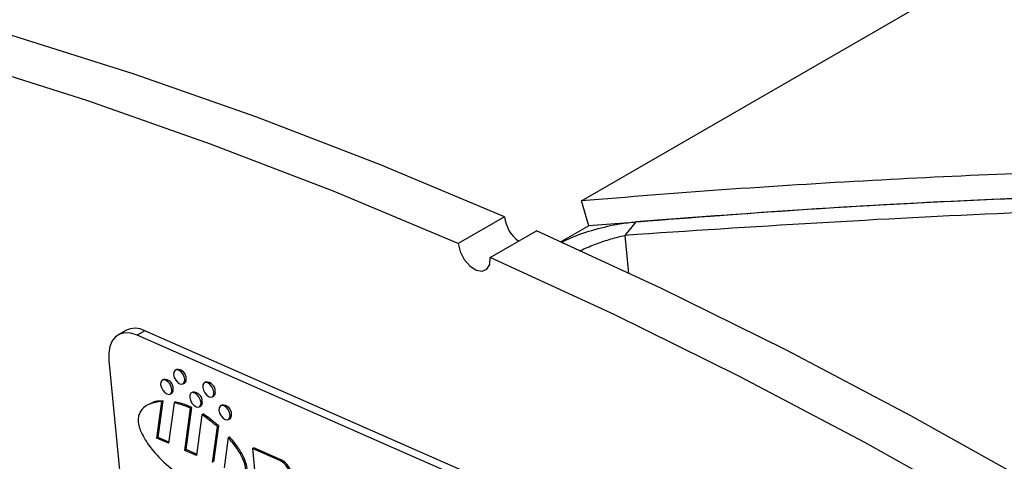
# Model space of a CAD drawing. Units: inches. Extents: x 0.5 to 10.5, y 0.5 to 7.9.
# Drawn here: x 7.1 to 7.2, y 3.6 to 3.7 of the extents above; entities that cross this region are included whole.
import ezdxf

# ---------------------------------------------------------------- set-up
doc = ezdxf.new("R2010")
doc.units = ezdxf.units.IN
doc.header["$MEASUREMENT"] = 0

msp = doc.modelspace()

# ---------------------------------------------------------------- linework, layer by layer
at = {"color": 7, "linetype": 'Continuous', "lineweight": 25}
for p, q in [((7.154762519503898, 3.676607104671936), (8.09489312630874, 4.219332951735894)), ((7.155667639986674, 3.673516620761609), (7.154762519503898, 3.676607104671936)), ((7.175436696708353, 3.674984750609504), (7.175407357972844, 3.674967813718007)), ((7.145161823774918, 3.674631617464612), (7.139398903508249, 3.671304754408934)), ((7.160599043326689, 3.673882846653791), (7.155667639986674, 3.673516620761609)), ((7.161545956984868, 3.674003474788963), (7.160148440363055, 3.672314316320449)), ((7.162989195058834, 3.674060348956929), (7.16307493570377, 3.674109845977677)), ((7.170817054787957, 3.674648465907412), (7.170803559339308, 3.674640675150738)), ((7.143388216744448, 3.669551777581532), (7.149151137011104, 3.672878640637216)), ((7.155667639986683, 3.673516620761611), (7.152200956975874, 3.671515347257777)), ((7.098003975618364, 3.660464519632663), (7.097042953220297, 3.65990973321122)), ((7.100368360804762, 3.660425465038895), (7.099407338406695, 3.659870678617453)), ((7.188133400285101, 3.621859909677389), (7.100368360804762, 3.660425465038895)), ((7.187172377887033, 3.621305123255945), (7.099407338406695, 3.659870678617453)), ((7.095894311461634, 3.656741980827761), (7.100657241774822, 3.607925205039261)), ((7.10431318984048, 3.655623372934846), (7.104152483753846, 3.655530599285776)), ((7.102698092324381, 3.654370674155797), (7.102537386237747, 3.654277900506726)), ((7.105146721130046, 3.653808343025359), (7.10530742721668, 3.65390111667443)), ((7.107943471018983, 3.654028161326711), (7.107782764932351, 3.653935387677641)), ((7.10203611539628, 3.647150466672361), (7.102647245251794, 3.651700068700499)), ((7.10248653916516, 3.651607295051428), (7.102647245251794, 3.651700068700499)), ((7.103531623613947, 3.65255564424631), (7.103692329700581, 3.652648417895381)), ((7.106328373502886, 3.652775462547662), (7.106167667416252, 3.652682688898591)), ((7.108777002308551, 3.652213131417224), (7.108937708395185, 3.652305905066295)), ((7.101875409309646, 3.64705769302329), (7.10248653916516, 3.651607295051428)), ((7.103999178050924, 3.651471804210728), (7.103320926091299, 3.64642250664613)), ((7.103999178050924, 3.651471804210728), (7.104159884137558, 3.651564577859799)), ((7.105344649585613, 3.645533245718106), (7.10604929004804, 3.650778994470267)), ((7.105505355672246, 3.645626019367176), (7.106209996134674, 3.650871768119337)), ((7.10604929004804, 3.650778994470267), (7.106209996134674, 3.650871768119337)), ((7.107161904792453, 3.650960432638175), (7.107322610879087, 3.651053206287246)), ((7.109958654681391, 3.651180250939527), (7.109797948594758, 3.651087477290456)), ((7.107472266175955, 3.649976002506381), (7.106790166367266, 3.644898059340946)), ((7.107472266175955, 3.649976002506381), (7.107632972262588, 3.650068776155452)), ((7.110792185970958, 3.64936522103004), (7.110952892057592, 3.649457994679111)), ((7.10881388986158, 3.644008798412922), (7.109414711201756, 3.648481657925759)), ((7.108974595948213, 3.644101572061993), (7.109575417288389, 3.64857443157483)), ((7.109414711201756, 3.648481657925759), (7.109575417288389, 3.64857443157483)), ((7.101875409309646, 3.64705769302329), (7.10203611539628, 3.647150466672361)), ((7.103320926091299, 3.64642250664613), (7.101875409309646, 3.64705769302329)), ((7.103341650465902, 3.64657679080664), (7.10203611539628, 3.647150466672361)), ((7.110764057128236, 3.647130520406964), (7.110259406643232, 3.643373612035762)), ((7.110764057128236, 3.647130520406964), (7.110924763214869, 3.647223294056034)), ((7.105344649585613, 3.645533245718106), (7.105505355672246, 3.645626019367176)), ((7.106790166367266, 3.644898059340946), (7.105344649585613, 3.645533245718106)), ((7.106810890741868, 3.645052343501456), (7.105505355672246, 3.645626019367176)), ((7.113768854073776, 3.64575630100862), (7.113929560160409, 3.645849074657691)), ((7.117259509053109, 3.644222443693106), (7.113768854073776, 3.64575630100862)), ((7.113768854073776, 3.64575630100862), (7.114235621244469, 3.640972256981347)), ((7.117420215139742, 3.644315217342176), (7.113929560160409, 3.645849074657691)), ((7.117259509053109, 3.644222443693106), (7.117420215139742, 3.644315217342176))]:
    msp.add_line(p, q, dxfattribs=at)
at = {"color": 1, "linetype": 'Continuous', "lineweight": 25}
msp.add_line((7.160148440363054, 3.672314316320448), (7.160610016600171, 3.667570534854735), dxfattribs=at)
at = {"color": 7, "linetype": 'Continuous', "lineweight": 25, "flags": 128}
for points in [[(7.145161823774918, 3.674631617464612), (7.129711056964819, 3.681095423700065), (7.114327280140282, 3.687012329365918), (7.099023027337851, 3.692377513623135), (7.083810767801339, 3.697186605151438)], [(7.139398903508249, 3.671304754408934), (7.123948136698149, 3.677768560644387), (7.108564359873611, 3.683685466310241), (7.093260107071181, 3.689050650567457), (7.078047847534668, 3.69385974209576)], [(7.335107810652485, 3.55346526567067), (7.319864215120718, 3.566074430385191), (7.304532680998718, 3.578230408664832), (7.289125699757936, 3.589923296343811), (7.273655824340873, 3.601143566562556), (7.258135658933488, 3.611882077529776), (7.24257784869585, 3.6221300799708), (7.226995069459411, 3.631879224256107), (7.211400017399283, 3.641121567204243), (7.195805398689944, 3.64984957855358), (7.180223919152795, 3.658056147097654), (7.164668273904012, 3.665734586479061), (7.149151137011104, 3.672878640637216)], [(7.139398903508249, 3.671304754408934), (7.139642788921235, 3.670304884051668), (7.140152531427507, 3.669324435606457), (7.140850706544238, 3.668512328798215), (7.141631268872677, 3.667991914041818), (7.142375659270025, 3.667842236821749), (7.142970812726342, 3.66808603152098), (7.143326331740949, 3.668686268309211), (7.143388216744448, 3.669551777581532)], [(7.344488127504472, 3.537086324868084), (7.329344890385825, 3.550138402614982), (7.314101294854059, 3.562747567329504), (7.298769760732061, 3.574903545609145), (7.283362779491278, 3.586596433288124), (7.267892904074215, 3.597816703506869), (7.25237273866683, 3.608555214474089), (7.236814928429194, 3.618803216915113), (7.221232149192755, 3.628552361200421), (7.205637097132627, 3.637794704148556), (7.190042478423287, 3.646522715497895), (7.17446099888614, 3.654729284041969), (7.158905353637357, 3.662407723423377), (7.143388216744448, 3.669551777581532)], [(7.099407338406695, 3.659870678617453), (7.09863821252492, 3.660118867943168), (7.097916947393537, 3.660169919360603), (7.097271260827053, 3.660021870992417), (7.096725966198115, 3.659680412254371), (7.096302018873507, 3.659158665214277), (7.096015710911161, 3.658476680318286), (7.095878044965508, 3.65766066586349), (7.095894311461634, 3.656741980827761)], [(7.105347733437813, 3.654362699692464), (7.105262694225932, 3.654712975277673), (7.105084317347631, 3.655056627754658), (7.10483975906564, 3.655341339149014), (7.104566251161466, 3.655523764731866), (7.104305432734163, 3.655576131861917), (7.104097011024963, 3.655490468118327), (7.103972716349748, 3.655279815029512), (7.10395147144608, 3.65497624261867), (7.10403651065796, 3.654625967033461), (7.104214887536261, 3.654282314556477), (7.104459445818252, 3.653997603162121), (7.104732953722428, 3.653815177579268), (7.10499377214973, 3.653762810449217), (7.105202193858928, 3.653848474192808), (7.105326488534145, 3.654059127281623), (7.105347733437813, 3.654362699692464)], [(7.103732635921714, 3.653110000913415), (7.103647596709834, 3.653460276498624), (7.103469219831533, 3.653803928975608), (7.103224661549541, 3.654088640369964), (7.102951153645368, 3.654271065952816), (7.102690335218065, 3.654323433082868), (7.102481913508865, 3.654237769339277), (7.102357618833648, 3.654027116250463), (7.102336373929981, 3.653723543839621), (7.102421413141862, 3.653373268254411), (7.102599790020162, 3.653029615777427), (7.102844348302153, 3.652744904383071), (7.103117856206329, 3.652562478800219), (7.103378674633631, 3.652510111670167), (7.10358709634283, 3.652595775413758), (7.103711391018047, 3.652806428502573), (7.103732635921714, 3.653110000913415)], [(7.108978014616317, 3.652767488084329), (7.108892975404437, 3.653117763669538), (7.108714598526136, 3.653461416146523), (7.108470040244145, 3.653746127540879), (7.10819653233997, 3.653928553123731), (7.107935713912668, 3.653980920253782), (7.107727292203469, 3.653895256510192), (7.107602997528252, 3.653684603421377), (7.107581752624585, 3.653381031010535), (7.107666791836465, 3.653030755425326), (7.107845168714766, 3.652687102948342), (7.108089726996758, 3.652402391553986), (7.108363234900932, 3.652219965971133), (7.108624053328234, 3.652167598841082), (7.108832475037433, 3.652253262584673), (7.10895676971265, 3.652463915673488), (7.108978014616317, 3.652767488084329)], [(7.10736291710022, 3.65151478930528), (7.107277877888339, 3.651865064890489), (7.107099501010038, 3.652208717367473), (7.106854942728046, 3.65249342876183), (7.106581434823871, 3.652675854344681), (7.10632061639657, 3.652728221474733), (7.106112194687371, 3.652642557731142), (7.105987900012154, 3.652431904642328), (7.105966655108487, 3.652128332231486), (7.106051694320366, 3.651778056646276), (7.106230071198667, 3.651434404169292), (7.106474629480659, 3.651149692774936), (7.106748137384834, 3.650967267192084), (7.107008955812136, 3.650914900062032), (7.107217377521335, 3.651000563805623), (7.107341672196552, 3.651211216894438), (7.10736291710022, 3.65151478930528)], [(7.110993198278724, 3.649919577697145), (7.110908159066843, 3.650269853282354), (7.110729782188543, 3.650613505759338), (7.110485223906552, 3.650898217153694), (7.110211716002376, 3.651080642736546), (7.109950897575073, 3.651133009866598), (7.109742475865875, 3.651047346123007), (7.109618181190658, 3.650836693034193), (7.109596936286991, 3.650533120623351), (7.109681975498871, 3.650182845038141), (7.109860352377172, 3.649839192561157), (7.110104910659164, 3.649554481166801), (7.110378418563339, 3.649372055583949), (7.11063923699064, 3.649319688453897), (7.11084765869984, 3.649405352197488), (7.110971953375057, 3.649616005286302), (7.110993198278724, 3.649919577697145)]]:
    msp.add_lwpolyline(points, dxfattribs=at)
at = {"color": 7, "linetype": 'Continuous', "lineweight": 25}
for centre, radius, start, end in [((7.149610745772962, 3.675177000105211), 0.004482225916811914, 186.9888819364033, 233.127364947018), ((7.099148973265758, 3.658193191193136), 0.002543610129862726, 61.35426930993095, 116.753094979346), ((7.104411275353027, 3.654528185503505), 0.00109957095157268, 356.2083917421488, 95.1177833049523), ((7.10279617783693, 3.653275486724455), 0.001099570951571794, 356.2083917421457, 95.11778330499634), ((7.10500753004575, 3.654323483117251), 0.0005180074566583696, 305.3762847248717, 14.76195464987387), ((7.103392432529653, 3.653070784338202), 0.0005180074566566519, 305.3762847247399, 14.76195464992394), ((7.108041556531533, 3.65293297389537), 0.001099570951571765, 356.2083917421688, 95.11778330504245), ((7.106426459015435, 3.65168027511632), 0.001099570951571687, 356.2083917421426, 95.11778330504245), ((7.108637811224252, 3.652728271509117), 0.0005180074566607199, 305.3762847251352, 14.76195464970378), ((7.107022713708149, 3.651475572730069), 0.0005180074566646747, 305.3762847254789, 14.76195464943613), ((7.110056740193937, 3.650085063508184), 0.001099570951575251, 356.2083917422272, 95.11778330485187), ((7.110652994886651, 3.649880361121936), 0.0005180074566675444, 305.376284725577, 14.76195464909851), ((7.116273305280793, 3.642193614414765), 0.00241176309080151, 6.281971754698187, 61.60494364047822), ((7.11611259919416, 3.642100840765696), 0.002411763090800609, 6.281971754658549, 61.60494364046819)]:
    msp.add_arc(centre, radius, start, end, dxfattribs=at)
for points, knots in [([(8.302078407019552, 3.234261816144375), (8.290733289474675, 3.245296611725443), (8.267973515234289, 3.267433839940179), (8.232610819005123, 3.299239098917877), (8.196414241980792, 3.329992461577235), (8.159410528784978, 3.359528002270839), (8.121625148492448, 3.387890849773672), (8.082970536583076, 3.415148425480534), (8.04364135522617, 3.441170420471579), (8.003477929415256, 3.46606565722197), (7.962770377059497, 3.489659811765359), (7.921455831459697, 3.511995315253012), (7.879744118003432, 3.532976774346765), (7.837770302950539, 3.552555439172171), (7.795349100566315, 3.570837000583829), (7.757848764542146, 3.585690652743777), (7.724974010708832, 3.597784347398277), (7.697027253257487, 3.607453462617713), (7.66890151260225, 3.616564536735857), (7.640542451189154, 3.625136849615419), (7.612331302805953, 3.633053384693787), (7.586044420321, 3.639862526357488), (7.561749079546329, 3.645697132814322), (7.539468742430142, 3.650670452001945), (7.517645398787703, 3.655173428549857), (7.495944606290339, 3.659303302497618), (7.473377442808137, 3.663231577905816), (7.456022313860703, 3.6659451852947), (7.444286515511264, 3.667649162363702), (7.438577344724072, 3.668454865426856), (7.432212838192259, 3.669324021248571), (7.425194211819329, 3.670246983612325), (7.417472918554524, 3.671219387566421), (7.409279540097704, 3.672200966836154), (7.40113943967784, 3.673123917053362), (7.394071389000975, 3.673882378099013), (7.38825087111938, 3.674478572365918), (7.383559001211435, 3.674941295762156), (7.379432978297296, 3.67533428284557), (7.375223125718169, 3.675722873794379), (7.370527912700488, 3.676141038165913), (7.365221873612171, 3.676592180723421), (7.359827181221544, 3.677028116194438), (7.350584417166107, 3.677737283382335), (7.33679299407491, 3.678676593164742), (7.318929216111938, 3.679643420420058), (7.300137027733378, 3.680393033343814), (7.281308401935083, 3.680868360386257), (7.262359808217769, 3.681054464333438), (7.244513193008872, 3.680966686069631), (7.226749734386327, 3.680633601108833), (7.209045050069545, 3.68004975322815), (7.190604467936095, 3.679162747182554), (7.172612265987687, 3.678047659250717), (7.160579095965033, 3.677076528473643), (7.154762519503898, 3.676607104671936)], [0, 0, 0, 0, 0.03571156747013996, 0.07164202664059369, 0.1072310142238473, 0.1428349799822969, 0.1784919002590558, 0.2139889723928118, 0.2498968453370694, 0.285475441325378, 0.3214801171835215, 0.3572691890736132, 0.393045888179486, 0.4288602847790072, 0.4642658670243801, 0.5002827048570564, 0.522991025581698, 0.5464024899206226, 0.5698865373158415, 0.5928562901222248, 0.616701785624939, 0.6397115454633276, 0.6578529888918778, 0.6767495377584883, 0.6947761073659606, 0.7118030753637825, 0.730426357694181, 0.7506459493184182, 0.7548256471404597, 0.7595502369483347, 0.7648197184344269, 0.7706340912477091, 0.7769933549956745, 0.7840218370061391, 0.7910257300506576, 0.7972698717132864, 0.8016429956279691, 0.8055470878916563, 0.8089821483081858, 0.8119481767076216, 0.8160666433327761, 0.8207209484510063, 0.825223210845185, 0.8295734305405831, 0.8438792289875748, 0.8598329614173164, 0.8745303127335828, 0.8913216800178779, 0.9075357364249177, 0.9227321919540814, 0.9369110823675851, 0.9531076540733863, 0.9683701754316528, 0.9847108207805847, 1, 1, 1, 1]), ([(8.300600913589385, 3.232929361923409), (8.288285954137704, 3.244875220527107), (8.263650512709843, 3.268772294739299), (8.225183506940166, 3.303049946268995), (8.185497688448228, 3.336295799779843), (8.144539115830757, 3.368321793329383), (8.102183678981753, 3.399257797614656), (8.058690873164828, 3.428860586911888), (8.01413983386568, 3.45706783928044), (7.96904239116636, 3.483572875011017), (7.923483294154925, 3.508364521457989), (7.877548096825326, 3.53145259740478), (7.831114966767051, 3.552924770919991), (7.784006438305237, 3.572863215874991), (7.736282117669571, 3.59120920369731), (7.688008654971144, 3.607922148228837), (7.639375756597283, 3.622931098529263), (7.597913572590358, 3.634177191557067), (7.563720551971179, 3.642469615538673), (7.533954842914559, 3.649087444136392), (7.501174863611793, 3.655601542076045), (7.465419485601942, 3.661743280871682), (7.429560227835283, 3.66693646726681), (7.393629530688601, 3.671159614829874), (7.357663441140833, 3.674397395978839), (7.32169310824364, 3.676642119770042), (7.285756159100452, 3.677872250495523), (7.249897648857631, 3.678085277175597), (7.217273623049278, 3.677332191488922), (7.187810589204421, 3.675951358456571), (7.170300825520755, 3.674652768686953), (7.161545956984868, 3.674003474788963)], [0, 0, 0, 0, 0.03901301844136666, 0.07804353189366396, 0.1170572796912519, 0.1566892794529343, 0.1963214840243369, 0.2365640681117546, 0.2768241910852979, 0.3170674543298271, 0.3567552191211414, 0.3964743957862733, 0.4361943609564052, 0.4758832018289249, 0.5162461967537827, 0.5566251402607152, 0.596988512295531, 0.6377409705796546, 0.659931351551216, 0.6821217378649681, 0.7118433593480519, 0.741571085684486, 0.7712927403513246, 0.801471592095217, 0.831656795768092, 0.8618356243106248, 0.8924849293385575, 0.9231409260634205, 0.9537900420317958, 0.9768950561315728, 1, 1, 1, 1]), ([(8.300600913589385, 3.232929361923409), (8.288285954137704, 3.244875220527107), (8.263650512709843, 3.268772294739299), (8.225183506940164, 3.303049946268995), (8.185497688448228, 3.336295799779844), (8.144539115830758, 3.368321793329383), (8.102183678981746, 3.399257797614657), (8.058690873164855, 3.428860586911886), (8.014139833865578, 3.457067839280448), (7.969042391166735, 3.483572875010992), (7.923483294153541, 3.508364521458083), (7.877548096830495, 3.531452597404431), (7.831114966747762, 3.552924770921293), (7.784006438377673, 3.572863215870105), (7.736282117394062, 3.591209203715895), (7.688008655999063, 3.607922148159497), (7.639375752747265, 3.622931098788977), (7.597791264245834, 3.634210368547218), (7.563353272614322, 3.642557410922054), (7.533177252128051, 3.649253925832851), (7.499944647145535, 3.655833331039396), (7.463696092566415, 3.66201939722444), (7.427339453493981, 3.667230493963364), (7.390908602183544, 3.671443966406924), (7.354441339708092, 3.674643621036797), (7.317970056218851, 3.676821706450173), (7.28153458258067, 3.677954470579486), (7.245181092058995, 3.678043238838649), (7.212120998499602, 3.677139600933034), (7.18432215123549, 3.675736678148258), (7.168623771707547, 3.674506704716128), (7.161793803839768, 3.673971574385974)], [0, 0, 0, 0, 0.03902074418338307, 0.07805898684223081, 0.1170804605262694, 0.1567203086067433, 0.1963603615374957, 0.2366109148576245, 0.2768790105371023, 0.3171302431488363, 0.3568258673020824, 0.3965529095496343, 0.4362807404583341, 0.4759774409058816, 0.51634842890839, 0.5567353686512683, 0.5971067338384136, 0.6378672623255568, 0.6603668679557437, 0.6828664792187392, 0.7130060773881627, 0.7431520386137295, 0.7732916712235538, 0.8039085387751909, 0.8345320361076071, 0.8651488767057576, 0.8962573635644296, 0.9273728480716762, 0.9584811188892713, 0.9819361849808973, 1, 1, 1, 1]), ([(8.298580347653637, 3.230787534164419), (8.28725077506668, 3.241803473177157), (8.264648209155785, 3.263780338208448), (8.229524327174476, 3.295362523942654), (8.193665194253485, 3.325831056869962), (8.156987315848662, 3.355113962417029), (8.119526338614815, 3.383250148388356), (8.081281620478153, 3.410242766667124), (8.040077016911093, 3.43754048501787), (7.995768027906532, 3.464899193991698), (7.948385882876279, 3.491944385813029), (7.900355532904755, 3.517206488741984), (7.85189172572284, 3.540609883634001), (7.803042477198773, 3.562166101210812), (7.753811741241655, 3.581896262104094), (7.704199953012874, 3.599810112341555), (7.654208484909903, 3.615910513988478), (7.603894631485081, 3.630174395333653), (7.553477424099604, 3.642536910175392), (7.503185006269494, 3.652957011357344), (7.453188185927404, 3.661429526770434), (7.403495389213404, 3.667984406407583), (7.354110493407287, 3.67263977343569), (7.305035222296537, 3.675422497488921), (7.256300893560135, 3.676302294066673), (7.207854304666572, 3.67544802879305), (7.176080877564716, 3.673360889480934), (7.160148440363055, 3.672314316320449)], [0, 0, 0, 0, 0.03595753352073251, 0.07173549709467347, 0.1073900582277977, 0.1429743459034352, 0.1785392767094204, 0.214134247839666, 0.2498079244333646, 0.2915905419988444, 0.3335785281911089, 0.3754191020391801, 0.4170842230733605, 0.458648425980121, 0.5001831373315427, 0.5417581494517825, 0.5834428536527771, 0.6253070152214835, 0.6672781666833371, 0.7090220882292615, 0.7505858725349416, 0.7920382900825821, 0.8334462776733562, 0.8748764131073137, 0.9163964195541875, 0.9580778997803123, 1, 1, 1, 1]), ([(7.152271424233992, 3.671433227538834), (7.15267139479565, 3.671636191915414), (7.153895518781042, 3.672257371535535), (7.156462311264542, 3.673092727962664), (7.159260009162274, 3.67375644620004), (7.160876152831621, 3.673931093095384), (7.161545956984865, 3.674003474788962)], [0, 0, 0, 0, 0.150806027778946, 0.461547157322127, 0.7768404151237233, 1, 1, 1, 1]), ([(7.154561636972137, 3.670372330495282), (7.154661260588833, 3.670423931370582), (7.155264548848136, 3.670736409508497), (7.15662902315687, 3.671275591013063), (7.15846608984051, 3.671910902117418), (7.159584475440502, 3.67217908204155), (7.160148440363054, 3.672314316320447)], [0, 0, 0, 0, 0.06100982271571956, 0.369455666910394, 0.6820373170230847, 0.9999999999999999, 0.9999999999999999, 0.9999999999999999, 0.9999999999999999]), ([(7.102647245251794, 3.651700068700499), (7.102117822147306, 3.651683074502215), (7.101494215124197, 3.651663057050554), (7.101036928675192, 3.651323751755892), (7.100967864299544, 3.651272506178026)], [0, 0, 0, 0, 0.8489691181599123, 1, 1, 1, 1]), ([(7.10248653916516, 3.651607295051428), (7.101980086936308, 3.65155113628379), (7.101034997997981, 3.651446338581141), (7.10011247969953, 3.650849025258774), (7.099669798762015, 3.650149393268118), (7.099513877828524, 3.649542179252214), (7.099549915194381, 3.64882664213893), (7.099903870125642, 3.647649305091114), (7.100918821610357, 3.645984344256977), (7.102592036386007, 3.644120784854493), (7.104618855603953, 3.642442309805924), (7.106808244960046, 3.641185524269762), (7.108923543161504, 3.640594564952798), (7.110591840311356, 3.640599631660771), (7.111775337021855, 3.640980268977136), (7.1125169810945, 3.641533656674223), (7.11296134553441, 3.6423193311847), (7.112992971676881, 3.643399846298611), (7.112539995415322, 3.644647023173139), (7.111772170651484, 3.645927900706335), (7.111115116218129, 3.646711727713627), (7.110764057128236, 3.647130520406964)], [0, 0, 0, 0, 0.07033647227004881, 0.131254673425116, 0.1577404606298158, 0.1819111077870559, 0.204892734588037, 0.2284999770986691, 0.2895376784779529, 0.3639264973959804, 0.4477339182585608, 0.5356133660521678, 0.6233592849958576, 0.7066595522798594, 0.7571343744912242, 0.8019118778977604, 0.8406290496278682, 0.8752788554369871, 0.9112483084185724, 0.9525806592402053, 1, 1, 1, 1]), ([(7.10604929004804, 3.650778994470267), (7.10565878317185, 3.650948590744154), (7.104963493948041, 3.651250553318492), (7.104293063480092, 3.651404375670336), (7.103999178050924, 3.651471804210728)], [0, 0, 0, 0, 0.5616466684932143, 1, 1, 1, 1]), ([(7.106209996134674, 3.650871768119337), (7.105819489258483, 3.651041364393224), (7.105124200034675, 3.651343326967563), (7.104453769566726, 3.651497149319407), (7.104159884137558, 3.651564577859799)], [0, 0, 0, 0, 0.5616466684932143, 1, 1, 1, 1]), ([(7.109414711201756, 3.648481657925759), (7.109060932534518, 3.648785055331342), (7.108421109747662, 3.649333761603205), (7.10776540887522, 3.649777583886549), (7.107472266175955, 3.649976002506381)], [0, 0, 0, 0, 0.5529322720377372, 1, 1, 1, 1]), ([(7.109575417288389, 3.64857443157483), (7.109221638621151, 3.648877828980412), (7.108581815834295, 3.649426535252276), (7.107926114961853, 3.649870357535619), (7.107632972262588, 3.650068776155452)], [0, 0, 0, 0, 0.5529322720377372, 1, 1, 1, 1]), ([(7.112171730355593, 3.641318510990737), (7.112346781901054, 3.641435768419153), (7.112742383481706, 3.64170076021858), (7.113118976992128, 3.642417052832045), (7.11315449198314, 3.643491309624578), (7.112700445074326, 3.644740209491023), (7.111932956204675, 3.646020546469926), (7.111275849977694, 3.646804456828666), (7.110924763214869, 3.647223294056034)], [0, 0, 0, 0, 0.1342987719608432, 0.3035037841405125, 0.4549332546303706, 0.6121299572271234, 0.7927640431293812, 1, 1, 1, 1])]:
    msp.add_open_spline(points, degree=3, knots=knots, dxfattribs=at)

doc.saveas('drawing.dxf')
